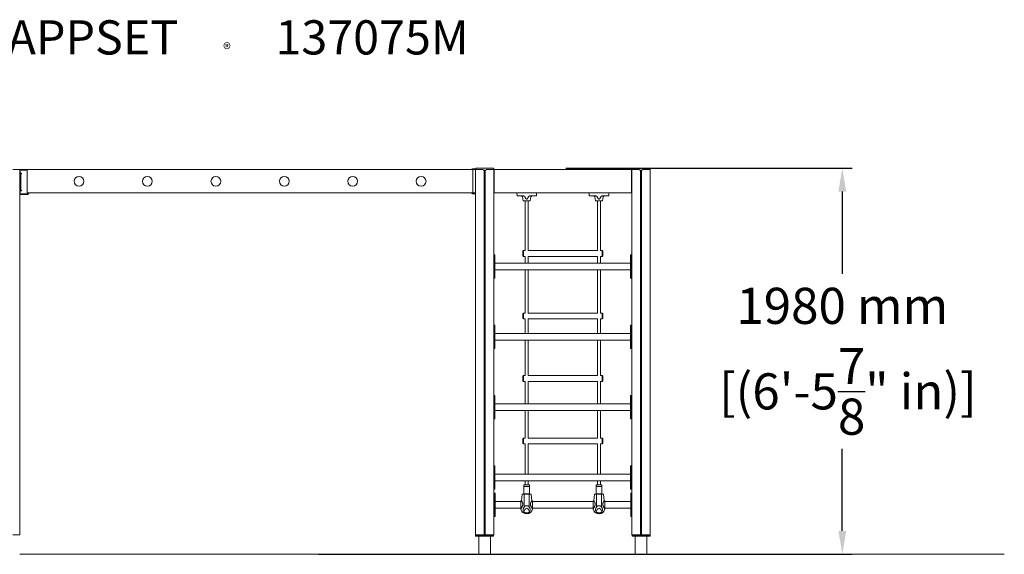
# Model space of a CAD drawing. Extents: x -3461 to 5083, y 0 to 2737.
# Drawn here: x 47 to 5083, y 0 to 2737 of the extents above; entities that cross this region are included whole.
import ezdxf

# ---------------------------------------------------------------- set-up
doc = ezdxf.new("R2010")
doc.units = 0
doc.header["$LTSCALE"] = 5
doc.header["$PDMODE"] = 33
doc.header["$PDSIZE"] = 20
doc.layers.get('0').update_dxf_attribs({"linetype": 'CONTINUOUS'})
doc.layers.get('Defpoints').update_dxf_attribs({"linetype": 'CONTINUOUS'})
for name, color, linetype in [('Lg_area', 4, 'CONTINUOUS'), ('Lg_dim', 7, 'CONTINUOUS'), ('Lg_prod', 40, 'CONTINUOUS'), ('Lg_txt', 4, 'CONTINUOUS')]:
    doc.layers.add(name, color=color, linetype=linetype)
doc.styles.add('LG1', font='arial.ttf', dxfattribs={"height": 185})
doc.styles.add('LG2', font='ariblk.ttf', dxfattribs={"height": 185})
doc.dimstyles.new('LG_DIM', dxfattribs={"dimtxt": 185, "dimasz": 120, "dimexe": 50, "dimexo": 1, "dimgap": 50, "dimtad": 0, "dimtih": 1, "dimtoh": 1, "dimdec": 0, "dimrnd": 10, "dimdsep": 46, "dimtxsty": 'LG1', "dimcen": 2.5, "dimclrt": 4, "dimadec": 4, "dimazin": 0, "dimtfac": 1, "dimtdec": 0, "dimtmove": 0, "dimatfit": 3, "dimfxl": 1, "dimtolj": 1, "dimtzin": 0, "dimarcsym": 0})

# ---------------------------------------------------------------- blocks, each defined once
blk = doc.blocks.new('prodnum')
at = {"layer": 'Lg_txt'}
for s, height, style, p in [('LAPPSET', 175, 'LG2', (0, 0)), ('®', 60, 'LG1', (1232.6, -2.3))]:
    blk.add_text(s, height=height, dxfattribs=dict(at, style=style)).set_placement(p)
at = {"layer": 'Lg_txt', "style": 'LG1'}
blk.add_attdef('PRODNUM', (1500, 0), '', height=175, dxfattribs=at)
blk = doc.blocks.new('*D4')
at = {"layer": 'Defpoints', "color": 0, "transparency": 16777216}
for p in [(2838.5, 1977), (4254.7, 1977), (1574.9, 0)]:
    blk.add_point(p, dxfattribs=at)
at = {"layer": 'Lg_dim', "color": 0, "lineweight": -2, "transparency": 16777216}
for p, q in [((2839.5, 1977), (4304.7, 1977)), ((4254.7, 1857), (4254.7, 1436.8)), ((4254.7, 120), (4254.7, 540.2)), ((1575.9, 0), (4304.7, 0))]:
    blk.add_line(p, q, dxfattribs=at)
at = {"layer": 'Lg_dim', "color": 0, "transparency": 16777216}
for points in [[(4234.7, 1857), (4274.7, 1857), (4254.7, 1977)], [(4234.7, 120), (4274.7, 120), (4254.7, 0)]]:
    blk.add_solid(points, dxfattribs=at)
at = {"layer": 'Lg_dim', "color": 4, "transparency": 16777216, "insert": (4254.7, 988.5), "char_height": 185, "attachment_point": 5, "style": 'LG1'}
blk.add_mtext('\\A1;1980 mm\\P [(6\'-5{\\H1.000000x;\\S7/8;}" in)]', dxfattribs=at)

msp = doc.modelspace()

# ---------------------------------------------------------------- linework, layer by layer
at = {"layer": 'Lg_area', "linetype": 'Continuous', "lineweight": 0, "extrusion": (0, 1, 0)}
for p, q in [((46.5, 0.2), (1646, 0.2)), ((46.5, 0), (1645.9, 0)), ((1645.9, 0), (2381, 0)), ((1646, 0.2), (2381, 0.2)), ((2381, 0.2), (3269, 0.2)), ((2381, 0), (3269, 0)), ((2844, 0), (4658.3, 0)), ((3269, 0.2), (5083.3, 0.2)), ((3269, 0), (5083, 0)), ((2844, -0.1), (4658, -0.1))]:
    msp.add_line(p, q, dxfattribs=at)
at = {"layer": 'Lg_prod', "linetype": 'Continuous', "lineweight": 0, "extrusion": (0, 1, 0)}
for p, q in [((47.5, 1970), (11, 1970)), ((47.5, 100), (47.5, 1970)), ((47.5, 1970), (85, 1970)), ((47.5, 1967), (85, 1967)), ((47.5, 1966.5), (85, 1966.5)), ((85, 1962), (85, 1970)), ((85, 1970), (2365, 1970)), ((2362.5, 1973.5), (2378.5, 1973.5)), ((2362.5, 1970.5), (2378.5, 1970.5)), ((2377.5, 1970), (2365, 1970)), ((2365, 1970), (2365, 1962)), ((2414, 1970), (2377.5, 1970)), ((2377.5, 100), (2377.5, 1970)), ((2378.5, 1970), (2378.5, 1974)), ((2381.5, 1977), (2386.5, 1977)), ((2386.5, 1977), (2463.5, 1977)), ((2414, 1970), (2417.9, 1970)), ((2432.1, 1967), (2417.9, 1967)), ((2422, 100), (2422, 1967)), ((2428, 100), (2428, 1967)), ((2432.1, 1970), (2436, 1970)), ((2472.5, 1970), (2436, 1970)), ((2463.5, 1977), (2468.5, 1977)), ((2471.5, 1974), (2471.5, 1970)), ((2472.5, 100), (2472.5, 1970)), ((2473, 1850), (2473, 1970)), ((2473, 1970), (3177, 1970)), ((3177, 1850), (3177, 1970)), ((3214, 1970), (3177.5, 1970)), ((3177.5, 100), (3177.5, 1970)), ((3178.5, 1970), (3178.5, 1974)), ((3181.5, 1977), (3186.5, 1977)), ((3186.5, 1977), (3263.5, 1977)), ((3214, 1970), (3217.9, 1970)), ((3232.1, 1967), (3217.9, 1967)), ((3222, 100), (3222, 1967)), ((3228, 100), (3228, 1967)), ((3232.1, 1970), (3236, 1970)), ((3272.5, 1970), (3236, 1970)), ((3263.5, 1977), (3268.5, 1977)), ((3271.5, 1974), (3271.5, 1970)), ((3272.5, 100), (3272.5, 1970)), ((48.5, 1951.5), (48.5, 1958.5)), ((55.5, 1951.5), (48.5, 1951.5)), ((48.5, 1948.5), (48.5, 1864.5)), ((48.5, 1948.5), (51.5, 1948.5)), ((51.5, 1948.5), (51.5, 1864.5)), ((54.5, 1948.5), (51.5, 1948.5)), ((54.5, 1948.5), (55.5, 1948.5)), ((55.5, 1948.5), (55.5, 1951.5)), ((85, 1858), (85, 1962)), ((2365, 1962), (2365, 1858)), ((48.5, 1864.5), (51.5, 1864.5)), ((51.5, 1864.5), (54.5, 1864.5)), ((55.5, 1864.5), (54.5, 1864.5)), ((55.5, 1861.5), (55.5, 1864.5)), ((87, 1846.5), (47.5, 1846.5)), ((47.5, 1846), (87.5, 1846)), ((47.5, 1843), (87.5, 1843)), ((48.5, 1854.5), (48.5, 1861.5)), ((48.5, 1861.5), (55.5, 1861.5)), ((85, 1850), (85, 1858)), ((2365, 1850), (85, 1850)), ((87, 1850), (87, 1846.5)), ((90.5, 1850), (90.5, 1849)), ((93.5, 1850), (93.5, 1849)), ((2362.5, 1849.5), (2377.5, 1849.5)), ((2362.5, 1846.5), (2377.5, 1846.5)), ((2365, 1858), (2365, 1850)), ((2365, 1850), (2377.5, 1850)), ((2473, 1850), (3177, 1850)), ((2590.5, 1835), (2590, 1850)), ((2602.5, 1835), (2621, 1835)), ((2621.5, 1810), (2618, 1830)), ((2658.5, 1810), (2662, 1830)), ((2659, 1835), (2677.5, 1835)), ((2690, 1850), (2689.5, 1835)), ((2960.5, 1835), (2960, 1850)), ((2972.5, 1835), (2991, 1835)), ((2991.5, 1810), (2988, 1830)), ((3028.5, 1810), (3032, 1830)), ((3029, 1835), (3047.5, 1835)), ((3060, 1850), (3059.5, 1835)), ((2640, 1810), (2621.5, 1810)), ((2632, 1810), (2632, 1555)), ((2658.5, 1810), (2640, 1810)), ((2648, 1810), (2648, 1555)), ((3010, 1810), (2991.5, 1810)), ((3002, 1810), (3002, 1555)), ((3028.5, 1810), (3010, 1810)), ((3018, 1810), (3018, 1555)), ((2472.5, 1533.2), (2477.5, 1533.2)), ((2477.5, 1533.2), (2477.5, 1528.2)), ((2477.5, 1528.2), (2477.5, 1418.2)), ((2620, 1552), (2623, 1555)), ((2620, 1540), (2620, 1552)), ((2620, 1528), (2620, 1540)), ((2620, 1528), (2623, 1525)), ((2623, 1555), (2623, 1540)), ((2632, 1555), (2623, 1555)), ((2623, 1540), (2623, 1525)), ((2632, 1525), (2623, 1525)), ((2632, 1525), (2632, 1490)), ((3002, 1555), (2648, 1555)), ((3002, 1525), (2648, 1525)), ((2648, 1525), (2648, 1490)), ((3002, 1525), (3002, 1490)), ((3027, 1555), (3018, 1555)), ((3027, 1525), (3018, 1525)), ((3018, 1525), (3018, 1490)), ((3027, 1540), (3027, 1555)), ((3030, 1552), (3027, 1555)), ((3027, 1525), (3027, 1540)), ((3030, 1528), (3027, 1525)), ((3030, 1552), (3030, 1540)), ((3030, 1540), (3030, 1528)), ((3171, 1528.2), (3171, 1533.2)), ((3171, 1533.2), (3176, 1533.2)), ((3171, 1418.2), (3171, 1528.2)), ((3176, 1533.2), (3176, 1528.2)), ((3176, 1418.2), (3176, 1528.2)), ((2477.5, 1490), (3171, 1490)), ((2477.5, 1413.2), (2472.5, 1413.2)), ((2477.5, 1456.3), (3171, 1456.3)), ((2477.5, 1418.2), (2477.5, 1413.2)), ((2632, 1456.3), (2632, 1235)), ((2648, 1456.3), (2648, 1235)), ((3002, 1456.3), (3002, 1235)), ((3018, 1456.3), (3018, 1235)), ((3171, 1413.2), (3171, 1418.2)), ((3176, 1413.2), (3171, 1413.2)), ((3176, 1418.2), (3176, 1413.2)), ((2620, 1232), (2623, 1235)), ((2620, 1220), (2620, 1232)), ((2620, 1208), (2620, 1220)), ((2623, 1235), (2623, 1220)), ((2632, 1235), (2623, 1235)), ((2623, 1220), (2623, 1205)), ((3002, 1235), (2648, 1235)), ((3027, 1235), (3018, 1235)), ((3027, 1220), (3027, 1235)), ((3030, 1232), (3027, 1235)), ((3027, 1205), (3027, 1220)), ((3030, 1232), (3030, 1220)), ((3030, 1220), (3030, 1208)), ((2472.5, 1173.2), (2477.5, 1173.2)), ((2477.5, 1173.2), (2477.5, 1168.2)), ((2477.5, 1168.2), (2477.5, 1058.2)), ((2620, 1208), (2623, 1205)), ((2632, 1205), (2623, 1205)), ((2632, 1205), (2632, 1130)), ((2648, 1205), (2648, 1130)), ((3002, 1205), (2648, 1205)), ((3002, 1205), (3002, 1130)), ((3018, 1205), (3018, 1130)), ((3027, 1205), (3018, 1205)), ((3030, 1208), (3027, 1205)), ((3171, 1168.2), (3171, 1173.2)), ((3171, 1173.2), (3176, 1173.2)), ((3171, 1058.2), (3171, 1168.2)), ((3176, 1173.2), (3176, 1168.2)), ((3176, 1058.2), (3176, 1168.2)), ((2477.5, 1130), (3171, 1130)), ((2477.5, 1096.3), (3171, 1096.3)), ((2477.5, 1058.2), (2477.5, 1053.2)), ((2632, 1096.3), (2632, 915)), ((2648, 1096.3), (2648, 915)), ((3002, 1096.3), (3002, 915)), ((3018, 1096.3), (3018, 915)), ((3171, 1053.2), (3171, 1058.2)), ((3176, 1058.2), (3176, 1053.2)), ((2477.5, 1053.2), (2472.5, 1053.2)), ((3176, 1053.2), (3171, 1053.2)), ((2620, 912), (2623, 915)), ((2620, 900), (2620, 912)), ((2623, 915), (2623, 900)), ((2632, 915), (2623, 915)), ((3002, 915), (2648, 915)), ((3027, 915), (3018, 915)), ((3027, 900), (3027, 915)), ((3030, 912), (3027, 915)), ((3030, 912), (3030, 900)), ((2620, 888), (2620, 900)), ((2620, 888), (2623, 885)), ((2623, 900), (2623, 885)), ((2632, 885), (2623, 885)), ((2632, 885), (2632, 770)), ((2648, 885), (2648, 770)), ((3002, 885), (2648, 885)), ((3002, 885), (3002, 770)), ((3018, 885), (3018, 770)), ((3027, 885), (3018, 885)), ((3027, 885), (3027, 900)), ((3030, 888), (3027, 885)), ((3030, 900), (3030, 888)), ((2472.5, 813.1), (2477.5, 813.1)), ((2477.5, 813.1), (2477.5, 808.1)), ((2477.5, 808.1), (2477.5, 698.1)), ((3171, 808.1), (3171, 813.1)), ((3171, 813.1), (3176, 813.1)), ((3171, 698.1), (3171, 808.1)), ((3176, 813.1), (3176, 808.1)), ((3176, 698.1), (3176, 808.1)), ((2477.5, 770), (3171, 770)), ((2477.5, 736.3), (3171, 736.3)), ((2632, 736.3), (2632, 595)), ((2648, 736.3), (2648, 595)), ((3002, 736.3), (3002, 595)), ((3018, 736.3), (3018, 595)), ((2477.5, 693.1), (2472.5, 693.1)), ((2477.5, 698.1), (2477.5, 693.1)), ((3171, 693.1), (3171, 698.1)), ((3176, 693.1), (3171, 693.1)), ((3176, 698.1), (3176, 693.1)), ((2620, 592), (2623, 595)), ((2620, 580), (2620, 592)), ((2620, 568), (2620, 580)), ((2620, 568), (2623, 565)), ((2623, 595), (2623, 580)), ((2632, 595), (2623, 595)), ((2623, 580), (2623, 565)), ((2632, 565), (2623, 565)), ((2632, 565), (2632, 410)), ((3002, 595), (2648, 595)), ((2648, 565), (2648, 410)), ((3002, 565), (2648, 565)), ((3002, 565), (3002, 410)), ((3027, 595), (3018, 595)), ((3018, 565), (3018, 410)), ((3027, 565), (3018, 565)), ((3027, 580), (3027, 595)), ((3030, 592), (3027, 595)), ((3027, 565), (3027, 580)), ((3030, 568), (3027, 565)), ((3030, 592), (3030, 580)), ((3030, 580), (3030, 568)), ((2472.5, 453.1), (2477.5, 453.1)), ((2477.5, 453.1), (2477.5, 448.1)), ((2477.5, 448.1), (2477.5, 338.1)), ((2477.5, 410), (3171, 410)), ((3171, 448.1), (3171, 453.1)), ((3171, 453.1), (3176, 453.1)), ((3171, 338.1), (3171, 448.1)), ((3176, 453.1), (3176, 448.1)), ((3176, 338.1), (3176, 448.1)), ((2477.5, 376.3), (3171, 376.3)), ((2626.3, 355.2), (2625, 348)), ((2626.4, 356), (2626.3, 355.2)), ((2626.4, 356), (2653.6, 356)), ((2632, 376.3), (2632, 356)), ((2648, 376.3), (2648, 356)), ((2653.6, 356), (2653.7, 355.2)), ((2653.7, 355.2), (2655, 348)), ((2996.4, 356), (2995, 348)), ((2996.3, 355.2), (2995, 348)), ((2996.4, 356), (3023.6, 356)), ((3002, 376.3), (3002, 356)), ((3018, 376.3), (3018, 356)), ((3023.6, 356), (3025, 348)), ((3023.7, 355.2), (3025, 348)), ((2477.5, 333.1), (2472.5, 333.1)), ((2474, 308), (2474, 313)), ((2474, 313), (2479, 313)), ((2474, 308), (2474, 198)), ((2477.5, 338.1), (2477.5, 333.1)), ((2479, 313), (2479, 308)), ((2479, 308), (2479, 198)), ((2617.5, 308), (2613.4, 274.1)), ((2617.5, 308), (2613.4, 274.1)), ((2617.5, 308), (2622.9, 308)), ((2622.9, 308), (2617.5, 308)), ((2617.5, 308), (2617.5, 308)), ((2625, 310), (2623.3, 308)), ((2625, 348), (2655, 348)), ((2625, 310), (2625, 348)), ((2625, 310), (2655, 310)), ((2628, 308), (2626.6, 308)), ((2628, 308), (2628, 244)), ((2652, 308), (2652, 244)), ((2653.3, 308), (2652, 308)), ((2655, 310), (2655, 348)), ((2655, 310), (2656.7, 308)), ((2657.1, 308), (2662.5, 308)), ((2662.5, 308), (2657.1, 308)), ((2662.5, 308), (2666.5, 274.1)), ((2662.5, 308), (2666.5, 274.1)), ((2662.5, 308), (2662.5, 308)), ((2987.5, 308), (2983.4, 274.1)), ((2987.5, 308), (2983.4, 274.1)), ((2987.5, 308), (2992.9, 308)), ((2992.9, 308), (2987.5, 308)), ((2987.5, 308), (2987.5, 308)), ((2995, 310), (2993.3, 308)), ((2995, 310), (2993.3, 308)), ((2995, 348), (3025, 348)), ((2995, 310), (2995, 348)), ((2995, 348), (3025, 348)), ((2995, 310), (2995, 348)), ((2995, 310), (3025, 310)), ((2995, 310), (3025, 310)), ((2998, 308), (2996.6, 308)), ((2998, 308), (2998, 244)), ((3022, 308), (3022, 244)), ((3023.3, 308), (3022, 308)), ((3025, 310), (3025, 348)), ((3025, 310), (3025, 348)), ((3025, 310), (3026.7, 308)), ((3025, 310), (3026.7, 308)), ((3027.1, 308), (3032.5, 308)), ((3032.5, 308), (3027.1, 308)), ((3032.5, 308), (3036.5, 274.1)), ((3032.5, 308), (3036.5, 274.1)), ((3032.5, 308), (3032.5, 308)), ((3171, 333.1), (3171, 338.1)), ((3176, 333.1), (3171, 333.1)), ((3172.5, 308), (3172.5, 313)), ((3172.5, 313), (3177.5, 313)), ((3172.5, 198), (3172.5, 308)), ((3176, 338.1), (3176, 333.1)), ((2479, 270), (2609.5, 270)), ((2609.5, 274.1), (2609.5, 274.1)), ((2609.5, 274.1), (2613.4, 274.1)), ((2609.5, 231.9), (2609.5, 274.1)), ((2613.4, 274.1), (2609.5, 274.1)), ((2609.5, 274.1), (2613.4, 274.1)), ((2620, 252.4), (2620, 260.3)), ((2660, 252.4), (2660, 260.3)), ((2666.5, 274.1), (2670.5, 274.1)), ((2670.5, 274.1), (2666.5, 274.1)), ((2666.5, 274.1), (2670.5, 274.1)), ((2670.5, 274.1), (2670.5, 274.1)), ((2670.5, 231.9), (2670.5, 274.1)), ((2670.5, 270), (2979.5, 270)), ((2979.5, 274.1), (2979.5, 274.1)), ((2979.5, 274.1), (2983.4, 274.1)), ((2979.5, 231.9), (2979.5, 274.1)), ((2983.4, 274.1), (2979.5, 274.1)), ((2979.5, 274.1), (2983.4, 274.1)), ((2990, 252.4), (2990, 260.3)), ((3030, 252.4), (3030, 260.3)), ((3036.5, 274.1), (3040.5, 274.1)), ((3040.5, 274.1), (3036.5, 274.1)), ((3036.5, 274.1), (3040.5, 274.1)), ((3040.5, 274.1), (3040.5, 274.1)), ((3040.5, 231.9), (3040.5, 274.1)), ((3040.5, 270), (3172.5, 270)), ((3172.5, 236), (3172.5, 270)), ((2479, 236), (2609.5, 236)), ((2610.2, 231.9), (2609.5, 231.9)), ((2612.2, 236), (2612.2, 236)), ((2623.6, 236), (2623.6, 236)), ((2624.8, 216.7), (2629.8, 228.7)), ((2650.1, 228.7), (2655.1, 216.7)), ((2656.3, 236), (2656.3, 236)), ((2670.5, 231.9), (2669.7, 231.9)), ((2670.5, 236), (2979.5, 236)), ((2980.2, 231.9), (2979.5, 231.9)), ((2982.2, 236), (2982.2, 236)), ((2993.6, 236), (2993.6, 236)), ((2994.8, 216.7), (2999.8, 228.7)), ((3020.1, 228.7), (3025.1, 216.7)), ((3026.3, 236), (3026.3, 236)), ((3040.5, 231.9), (3039.7, 231.9)), ((3040.5, 236), (3172.5, 236)), ((2474, 193), (2474, 198)), ((2479, 193), (2474, 193)), ((2479, 198), (2479, 193)), ((3172.5, 193), (3172.5, 198)), ((3177.5, 193), (3172.5, 193)), ((47.5, 100), (11, 100)), ((2414, 100), (2377.5, 100)), ((2379, 93), (2379, 98)), ((2471, 98), (2379, 98)), ((2379, 93), (2471, 93)), ((2455, 92.9), (2395, 92.9)), ((2395, 0), (2395, 92.9)), ((2422, 100), (2414, 100)), ((2428, 100), (2422, 100)), ((2436, 100), (2428, 100)), ((2472.5, 100), (2436, 100)), ((2455, 0), (2455, 92.9)), ((2471, 93), (2471, 98)), ((3214, 100), (3177.5, 100)), ((3179, 93), (3179, 98)), ((3271, 98), (3179, 98)), ((3179, 93), (3271, 93)), ((3255, 92.9), (3195, 92.9)), ((3195, 0), (3195, 92.9)), ((3222, 100), (3214, 100)), ((3228, 100), (3222, 100)), ((3236, 100), (3228, 100)), ((3272.5, 100), (3236, 100)), ((3255, 0), (3255, 92.9)), ((3271, 93), (3271, 98))]:
    msp.add_line(p, q, dxfattribs=at)
at = {"layer": 'Lg_prod', "linetype": 'Continuous', "lineweight": 0}
for centre, radius, start, end in [((2362.5, 1967.5), 6, 90, 155.3757), ((2362.5, 1967.5), 3, 90, 123.5573), ((2381.5, 1974), 3, 90, 180), ((2468.5, 1974), 3, 0, 90), ((3181.5, 1974), 3, 90, 180), ((3268.5, 1974), 3, 0, 90), ((40.5, 1958.5), 8, 0, 28.955), ((350, 1910), 25, 0, 180), ((700, 1910), 25, 0, 180), ((1050, 1910), 25, 0, 180), ((1400, 1910), 25, 0, 180), ((1750, 1910), 25, 0, 180), ((2100, 1910), 25, 0, 180), ((350, 1910), 25, 180, 0), ((700, 1910), 25, 180, 0), ((1050, 1910), 25, 180, 0), ((1400, 1910), 25, 180, 0), ((1750, 1910), 25, 180, 0), ((2100, 1910), 25, 180, 0), ((40.5, 1854.5), 8, 331.045, 0), ((87.5, 1849), 6, 270, 0), ((87.5, 1849), 3, 270, 0), ((2362.5, 1852.5), 6, 204.6243, 270), ((2362.5, 1852.5), 3, 236.4427, 270), ((2612.1, 1829), 6, 10, 90), ((2667.9, 1829), 6, 90, 170), ((2982.1, 1829), 6, 10, 90), ((3037.9, 1829), 6, 90, 170), ((2627.2, 355), 1, 162.3155, 170), ((2652.8, 355), 1, 10, 17.6845), ((2640, 238.5), 30.5, 192.4973, 347.5027), ((3010, 238.5), 30.5, 192.4973, 347.5027)]:
    msp.add_arc(centre, radius, start, end, dxfattribs=at)
for centre, major_axis, ratio, start_param, end_param in [((2640, 308), (-22.5, 0), 0.000907, 5.543455, 6.283185), ((2640, 308), (22.5, 0), 0.000907, 3.141593, 4.078809), ((2640, 308), (-17.1, 0), 0.000907, 6.047719, 6.283185), ((2640, 308), (17.1, 0), 0.000907, 3.141593, 6.283185), ((2640, 308), (22.5, 0), 0.000907, 5.345969, 6.283185), ((2640, 308), (-17.1, 0), 0.000907, 3.141593, 3.352093), ((2640, 308), (-22.5, 0), 0.000907, 3.141593, 3.875093), ((3010, 308), (-22.5, 0), 0.000907, 5.543455, 6.283185), ((3010, 308), (22.5, 0), 0.000907, 3.141593, 4.078809), ((3010, 308), (-17.1, 0), 0.000907, 6.047719, 6.283185), ((3010, 308), (17.1, 0), 0.000907, 3.141593, 6.283185), ((3010, 308), (22.5, 0), 0.000907, 5.345969, 6.283185), ((3010, 308), (-17.1, 0), 0.000907, 3.141593, 3.352093), ((3010, 308), (-22.5, 0), 0.000907, 3.141593, 3.875093), ((2643.7, 236.9), (11.5, 27.7), 0.642521, 2.015741, 2.614851), ((2640, 238.5), (-26.6, 0), 1, 0.963408, 2.178184), ((2618, 240.5), (1.4, 15.6), 0.535715, 4.788882, 4.86228), ((2640, 224.5), (-11, 0), 1, 3.534292, 5.890486), ((2661.9, 240.5), (-1.4, 15.6), 0.535715, 1.420906, 1.494303), ((2636.2, 236.9), (-11.5, 27.7), 0.642521, 3.668334, 4.267445), ((3013.7, 236.9), (11.5, 27.7), 0.642521, 2.015741, 2.614851), ((3010, 238.5), (-26.6, 0), 1, 0.963408, 2.178184), ((2988, 240.5), (1.4, 15.6), 0.535715, 4.788882, 4.86228), ((3010, 224.5), (-11, 0), 1, 3.534292, 5.890486), ((3031.9, 240.5), (-1.4, 15.6), 0.535715, 1.420906, 1.494303), ((3006.2, 236.9), (-11.5, 27.7), 0.642521, 3.668334, 4.267445)]:
    msp.add_ellipse(centre, major_axis=major_axis, ratio=ratio, start_param=start_param, end_param=end_param, dxfattribs=at)
for points in [[(2473, 1946.1), (2472.8, 1946.1), (2472.7, 1946.2), (2472.5, 1946.2)], [(3177, 1946.1), (3177.2, 1946.1), (3177.3, 1946.2), (3177.5, 1946.2)], [(2473, 1873.9), (2472.8, 1873.9), (2472.7, 1873.8), (2472.5, 1873.8)], [(3177, 1873.9), (3177.2, 1873.9), (3177.3, 1873.8), (3177.5, 1873.8)], [(2628, 244), (2627.4, 243), (2626.9, 242), (2626.4, 240.9)], [(2653.5, 240.9), (2653, 242), (2652.5, 243), (2652, 244)], [(2998, 244), (2997.4, 243), (2996.9, 242), (2996.4, 240.9)], [(3023.5, 240.9), (3023, 242), (3022.5, 243), (3022, 244)]]:
    msp.add_open_spline(points, degree=3, dxfattribs=at)
for points, weights in [([(2602.5, 1835), (2595.5, 1835), (2590.5, 1835), (2590.5, 1835)], [1, 0.805024846194, 0.805024846194, 1]), ([(2689.5, 1835), (2689.5, 1835), (2684.5, 1835), (2677.5, 1835)], [1, 0.805024846194, 0.805024846194, 1]), ([(2972.5, 1835), (2965.5, 1835), (2960.5, 1835), (2960.5, 1835)], [1, 0.805024846194, 0.805024846194, 1]), ([(3059.5, 1835), (3059.5, 1835), (3054.5, 1835), (3047.5, 1835)], [1, 0.805024846194, 0.805024846194, 1]), ([(2652, 308), (2644.2, 308), (2635.7, 308), (2628, 308)], [1, 0.951349873925, 0.951349873925, 1]), ([(3022, 308), (3014.2, 308), (3005.7, 308), (2998, 308)], [1, 0.951349873925, 0.951349873925, 1])]:
    msp.add_rational_spline(points, weights, degree=3, dxfattribs=at)
for points, knots in [([(2621, 1835), (2622, 1835), (2623, 1834.9), (2624.5, 1834.6), (2625, 1834.4), (2625.9, 1834.1), (2626.4, 1834), (2627.3, 1833.6), (2627.8, 1833.4), (2628.6, 1832.9), (2629.1, 1832.6), (2629.9, 1832), (2630.3, 1831.7), (2630.8, 1831.1), (2630.9, 1830.9), (2631.2, 1830.5), (2631.4, 1830.3), (2631.4, 1830)], [0, 0, 0, 0, 0.00300119, 0.00300119, 0.00450179, 0.00450179, 0.00600239, 0.00600239, 0.00750298, 0.00750298, 0.00900358, 0.00900358, 0.01050418, 0.01050418, 0.01125447, 0.01125447, 0.01200477, 0.01200477, 0.01200477, 0.01200477]), ([(2631.4, 1830), (2631.9, 1828.8), (2632.4, 1827.6), (2633.4, 1825.2), (2633.9, 1824.1), (2634.9, 1822.4), (2635.2, 1821.8), (2635.7, 1821), (2635.9, 1820.7), (2636.3, 1820.2), (2636.5, 1820), (2636.9, 1819.5), (2637.1, 1819.2), (2637.6, 1818.8), (2637.9, 1818.6), (2638.4, 1818.2), (2638.7, 1818.1), (2639.2, 1817.9), (2639.4, 1817.9), (2639.7, 1817.8), (2639.8, 1817.8), (2640, 1817.8)], [0.0059664, 0.0059664, 0.0059664, 0.0059664, 0.00985198, 0.00985198, 0.01373755, 0.01373755, 0.01568034, 0.01568034, 0.01665173, 0.01665173, 0.01762312, 0.01762312, 0.01859452, 0.01859452, 0.01956591, 0.01956591, 0.0205373, 0.0205373, 0.021023, 0.021023, 0.0215087, 0.0215087, 0.0215087, 0.0215087]), ([(2640, 1817.8), (2640.2, 1817.8), (2640.3, 1817.8), (2640.7, 1817.9), (2640.8, 1817.9), (2641.1, 1818), (2641.3, 1818.1), (2641.6, 1818.2), (2641.7, 1818.3), (2642.1, 1818.6), (2642.4, 1818.8), (2642.9, 1819.2), (2643.1, 1819.5), (2643.7, 1820.2), (2644.1, 1820.7), (2644.8, 1821.8), (2645.1, 1822.4), (2646.1, 1824.1), (2646.6, 1825.3), (2647.6, 1827.6), (2648.1, 1828.8), (2648.6, 1830)], [0.0215087, 0.0215087, 0.0215087, 0.0215087, 0.02199305, 0.02199305, 0.0224774, 0.0224774, 0.02296175, 0.02296175, 0.0234461, 0.0234461, 0.0244148, 0.0244148, 0.0253835, 0.0253835, 0.0273209, 0.0273209, 0.0292583, 0.0292583, 0.0331331, 0.0331331, 0.03700791, 0.03700791, 0.03700791, 0.03700791]), ([(2648.6, 1830), (2648.6, 1830.3), (2648.8, 1830.5), (2649, 1830.9), (2649.2, 1831.1), (2649.7, 1831.7), (2650.1, 1832), (2650.9, 1832.6), (2651.4, 1832.9), (2652.2, 1833.4), (2652.7, 1833.6), (2653.6, 1834), (2654.1, 1834.1), (2655, 1834.4), (2655.5, 1834.6), (2657, 1834.9), (2658, 1835), (2659, 1835)], [0, 0, 0, 0, 0.00075467, 0.00075467, 0.00150935, 0.00150935, 0.0030187, 0.0030187, 0.00452805, 0.00452805, 0.00603739, 0.00603739, 0.00754674, 0.00754674, 0.00905609, 0.00905609, 0.01207479, 0.01207479, 0.01207479, 0.01207479]), ([(2991, 1835), (2992, 1835), (2993, 1834.9), (2994.5, 1834.6), (2995, 1834.4), (2995.9, 1834.1), (2996.4, 1834), (2997.3, 1833.6), (2997.8, 1833.4), (2998.6, 1832.9), (2999.1, 1832.6), (2999.9, 1832), (3000.3, 1831.7), (3000.8, 1831.1), (3000.9, 1830.9), (3001.2, 1830.5), (3001.4, 1830.3), (3001.4, 1830)], [0, 0, 0, 0, 0.00300119, 0.00300119, 0.00450179, 0.00450179, 0.00600239, 0.00600239, 0.00750298, 0.00750298, 0.00900358, 0.00900358, 0.01050418, 0.01050418, 0.01125447, 0.01125447, 0.01200477, 0.01200477, 0.01200477, 0.01200477]), ([(3001.4, 1830), (3001.9, 1828.8), (3002.4, 1827.6), (3003.4, 1825.2), (3003.9, 1824.1), (3004.9, 1822.4), (3005.2, 1821.8), (3005.7, 1821), (3005.9, 1820.7), (3006.3, 1820.2), (3006.5, 1820), (3006.9, 1819.5), (3007.1, 1819.2), (3007.6, 1818.8), (3007.9, 1818.6), (3008.4, 1818.2), (3008.7, 1818.1), (3009.2, 1817.9), (3009.4, 1817.9), (3009.7, 1817.8), (3009.8, 1817.8), (3010, 1817.8)], [0.0059664, 0.0059664, 0.0059664, 0.0059664, 0.00985198, 0.00985198, 0.01373755, 0.01373755, 0.01568034, 0.01568034, 0.01665173, 0.01665173, 0.01762312, 0.01762312, 0.01859452, 0.01859452, 0.01956591, 0.01956591, 0.0205373, 0.0205373, 0.021023, 0.021023, 0.0215087, 0.0215087, 0.0215087, 0.0215087]), ([(3010, 1817.8), (3010.2, 1817.8), (3010.3, 1817.8), (3010.7, 1817.9), (3010.8, 1817.9), (3011.1, 1818), (3011.3, 1818.1), (3011.6, 1818.2), (3011.7, 1818.3), (3012.1, 1818.6), (3012.4, 1818.8), (3012.9, 1819.2), (3013.1, 1819.5), (3013.7, 1820.2), (3014.1, 1820.7), (3014.8, 1821.8), (3015.1, 1822.4), (3016.1, 1824.1), (3016.6, 1825.3), (3017.6, 1827.6), (3018.1, 1828.8), (3018.6, 1830)], [0.0215087, 0.0215087, 0.0215087, 0.0215087, 0.02199305, 0.02199305, 0.0224774, 0.0224774, 0.02296175, 0.02296175, 0.0234461, 0.0234461, 0.0244148, 0.0244148, 0.0253835, 0.0253835, 0.0273209, 0.0273209, 0.0292583, 0.0292583, 0.0331331, 0.0331331, 0.03700791, 0.03700791, 0.03700791, 0.03700791]), ([(3018.6, 1830), (3018.6, 1830.3), (3018.8, 1830.5), (3019, 1830.9), (3019.2, 1831.1), (3019.7, 1831.7), (3020.1, 1832), (3020.9, 1832.6), (3021.4, 1832.9), (3022.2, 1833.4), (3022.7, 1833.6), (3023.6, 1834), (3024.1, 1834.1), (3025, 1834.4), (3025.5, 1834.6), (3027, 1834.9), (3028, 1835), (3029, 1835)], [0, 0, 0, 0, 0.00075467, 0.00075467, 0.00150935, 0.00150935, 0.0030187, 0.0030187, 0.00452805, 0.00452805, 0.00603739, 0.00603739, 0.00754674, 0.00754674, 0.00905609, 0.00905609, 0.01207479, 0.01207479, 0.01207479, 0.01207479]), ([(2626.6, 308), (2626.7, 302.5), (2626.7, 297), (2626.7, 286), (2626.7, 280.5), (2626.6, 264.1), (2626.5, 253.1), (2626.5, 242.1)], [0.0000002, 0.0000002, 0.0000002, 0.0000002, 0.01663279, 0.01663279, 0.03326539, 0.03326539, 0.06653057, 0.06653057, 0.06653057, 0.06653057]), ([(2653.5, 242.1), (2653.4, 253.1), (2653.3, 264.1), (2653.2, 280.5), (2653.2, 286), (2653.2, 297), (2653.2, 302.5), (2653.3, 308)], [0.00123079, 0.00123079, 0.00123079, 0.00123079, 0.0344962, 0.0344962, 0.05112891, 0.05112891, 0.06776162, 0.06776162, 0.06776162, 0.06776162]), ([(2996.6, 308), (2996.7, 302.5), (2996.7, 297), (2996.7, 286), (2996.7, 280.5), (2996.6, 264.1), (2996.5, 253.1), (2996.5, 242.1)], [0.0000002, 0.0000002, 0.0000002, 0.0000002, 0.01663279, 0.01663279, 0.03326539, 0.03326539, 0.06653057, 0.06653057, 0.06653057, 0.06653057]), ([(3023.5, 242.1), (3023.4, 253.1), (3023.3, 264.1), (3023.2, 280.5), (3023.2, 286), (3023.2, 297), (3023.2, 302.5), (3023.3, 308)], [0.00123079, 0.00123079, 0.00123079, 0.00123079, 0.0344962, 0.0344962, 0.05112891, 0.05112891, 0.06776162, 0.06776162, 0.06776162, 0.06776162]), ([(2613.4, 274.1), (2613.4, 274.1), (2613.5, 274), (2613.7, 273.8), (2613.8, 273.6), (2613.9, 273.4), (2614, 273.2), (2614.4, 272.7), (2614.6, 272.3), (2615.1, 271.6), (2615.2, 271.3), (2615.6, 270.8), (2615.7, 270.5), (2616.3, 269.6), (2616.6, 268.9), (2617.2, 267.8), (2617.4, 267.5), (2617.8, 266.7), (2618, 266.3), (2618.5, 265), (2618.9, 264.2), (2619.5, 262.3), (2619.7, 261.3), (2620, 260.3)], [0.0000002, 0.0000002, 0.0000002, 0.0000002, 0.0033044, 0.0033044, 0.0049565, 0.0049565, 0.00660859, 0.00660859, 0.00991279, 0.00991279, 0.01156489, 0.01156489, 0.01321699, 0.01321699, 0.01652119, 0.01652119, 0.01817329, 0.01817329, 0.01982539, 0.01982539, 0.02312959, 0.02312959, 0.02643379, 0.02643379, 0.02643379, 0.02643379]), ([(2620, 252.4), (2619.8, 251.4), (2619.5, 250.5), (2618.9, 248.7), (2618.5, 247.8), (2618, 246.5), (2617.8, 246.1), (2617.4, 245.2), (2617.2, 244.8), (2616.5, 243.6), (2616.1, 242.8), (2615.6, 242.1)], [0.000001, 0.000001, 0.000001, 0.000001, 0.002922, 0.002922, 0.00584301, 0.00584301, 0.00730351, 0.00730351, 0.00876401, 0.00876401, 0.01168502, 0.01168502, 0.01168502, 0.01168502]), ([(2660, 260.3), (2660.2, 261.3), (2660.4, 262.3), (2661.1, 264.2), (2661.4, 265), (2662, 266.3), (2662.1, 266.7), (2662.5, 267.5), (2662.7, 267.8), (2663.3, 268.9), (2663.6, 269.6), (2664.2, 270.5), (2664.3, 270.8), (2664.7, 271.3), (2664.8, 271.6), (2665.3, 272.3), (2665.6, 272.7), (2665.9, 273.2), (2666, 273.4), (2666.2, 273.6), (2666.2, 273.7), (2666.4, 274), (2666.5, 274.1), (2666.5, 274.1)], [0.00000106, 0.00000106, 0.00000106, 0.00000106, 0.00330282, 0.00330282, 0.00660459, 0.00660459, 0.00825547, 0.00825547, 0.00990635, 0.00990635, 0.01320811, 0.01320811, 0.01485899, 0.01485899, 0.01650987, 0.01650987, 0.01981163, 0.01981163, 0.02146251, 0.02146251, 0.02311339, 0.02311339, 0.02641515, 0.02641515, 0.02641515, 0.02641515]), ([(2664.3, 242.1), (2663.8, 242.8), (2663.4, 243.6), (2662.5, 245.2), (2662.1, 246), (2661.6, 247.3), (2661.4, 247.8), (2661, 248.7), (2660.9, 249.1), (2660.4, 250.5), (2660.1, 251.4), (2660, 252.4)], [0.00151074, 0.00151074, 0.00151074, 0.00151074, 0.00443807, 0.00443807, 0.00736541, 0.00736541, 0.00882908, 0.00882908, 0.01029275, 0.01029275, 0.01322008, 0.01322008, 0.01322008, 0.01322008]), ([(2983.4, 274.1), (2983.4, 274.1), (2983.5, 274), (2983.7, 273.8), (2983.8, 273.6), (2983.9, 273.4), (2984, 273.2), (2984.4, 272.7), (2984.6, 272.3), (2985.1, 271.6), (2985.2, 271.3), (2985.6, 270.8), (2985.7, 270.5), (2986.3, 269.6), (2986.6, 268.9), (2987.2, 267.8), (2987.4, 267.5), (2987.8, 266.7), (2988, 266.3), (2988.5, 265), (2988.9, 264.2), (2989.5, 262.3), (2989.7, 261.3), (2990, 260.3)], [0.0000002, 0.0000002, 0.0000002, 0.0000002, 0.0033044, 0.0033044, 0.0049565, 0.0049565, 0.00660859, 0.00660859, 0.00991279, 0.00991279, 0.01156489, 0.01156489, 0.01321699, 0.01321699, 0.01652119, 0.01652119, 0.01817329, 0.01817329, 0.01982539, 0.01982539, 0.02312959, 0.02312959, 0.02643379, 0.02643379, 0.02643379, 0.02643379]), ([(2990, 252.4), (2989.8, 251.4), (2989.5, 250.5), (2988.9, 248.7), (2988.5, 247.8), (2988, 246.5), (2987.8, 246.1), (2987.4, 245.2), (2987.2, 244.8), (2986.5, 243.6), (2986.1, 242.8), (2985.6, 242.1)], [0.000001, 0.000001, 0.000001, 0.000001, 0.002922, 0.002922, 0.00584301, 0.00584301, 0.00730351, 0.00730351, 0.00876401, 0.00876401, 0.01168502, 0.01168502, 0.01168502, 0.01168502]), ([(3030, 260.3), (3030.2, 261.3), (3030.4, 262.3), (3031.1, 264.2), (3031.4, 265), (3032, 266.3), (3032.1, 266.7), (3032.5, 267.5), (3032.7, 267.8), (3033.3, 268.9), (3033.6, 269.6), (3034.2, 270.5), (3034.3, 270.8), (3034.7, 271.3), (3034.8, 271.6), (3035.3, 272.3), (3035.6, 272.7), (3035.9, 273.2), (3036, 273.4), (3036.2, 273.6), (3036.2, 273.7), (3036.4, 274), (3036.5, 274.1), (3036.5, 274.1)], [0.00000106, 0.00000106, 0.00000106, 0.00000106, 0.00330282, 0.00330282, 0.00660459, 0.00660459, 0.00825547, 0.00825547, 0.00990635, 0.00990635, 0.01320811, 0.01320811, 0.01485899, 0.01485899, 0.01650987, 0.01650987, 0.01981163, 0.01981163, 0.02146251, 0.02146251, 0.02311339, 0.02311339, 0.02641515, 0.02641515, 0.02641515, 0.02641515]), ([(3034.3, 242.1), (3033.8, 242.8), (3033.4, 243.6), (3032.5, 245.2), (3032.1, 246), (3031.6, 247.3), (3031.4, 247.8), (3031, 248.7), (3030.9, 249.1), (3030.4, 250.5), (3030.1, 251.4), (3030, 252.4)], [0.00151074, 0.00151074, 0.00151074, 0.00151074, 0.00443807, 0.00443807, 0.00736541, 0.00736541, 0.00882908, 0.00882908, 0.01029275, 0.01029275, 0.01322008, 0.01322008, 0.01322008, 0.01322008]), ([(2615.6, 242.1), (2614.8, 240.6), (2614, 239.3), (2613.2, 237.7), (2613, 237.4), (2612.7, 236.8), (2612.5, 236.6), (2612.1, 235.7), (2611.9, 235.2), (2611.5, 234.6), (2611.4, 234.3), (2611.2, 233.9), (2611.1, 233.7), (2610.8, 233.2), (2610.7, 232.9), (2610.4, 232.4), (2610.3, 232.2), (2610.2, 232), (2610.2, 231.9), (2610.2, 231.9)], [0.0013378, 0.0013378, 0.0013378, 0.0013378, 0.00695002, 0.00695002, 0.00835308, 0.00835308, 0.00975614, 0.00975614, 0.01256225, 0.01256225, 0.01396531, 0.01396531, 0.01536836, 0.01536836, 0.01817447, 0.01817447, 0.02098059, 0.02098059, 0.02376786, 0.02376786, 0.02376786, 0.02376786]), ([(2626.4, 240.9), (2625.9, 240.2), (2625.4, 239.6), (2624.8, 238.5), (2624.6, 238.1), (2624.2, 237.3), (2624, 236.9), (2623.5, 235.8), (2623.3, 235), (2623, 233.7), (2622.9, 233.3), (2622.8, 232.5), (2622.7, 232.1), (2622.7, 231.7)], [0.00308281, 0.00308281, 0.00308281, 0.00308281, 0.00570068, 0.00570068, 0.00700962, 0.00700962, 0.00831855, 0.00831855, 0.01093643, 0.01093643, 0.01224536, 0.01224536, 0.0135543, 0.0135543, 0.0135543, 0.0135543]), ([(2652, 244), (2651.1, 244.8), (2650.3, 245.4), (2648.4, 246.6), (2647.5, 247.1), (2646, 247.7), (2645.4, 247.9), (2644.4, 248.2), (2643.8, 248.4), (2642.8, 248.6), (2642.2, 248.7), (2641.1, 248.8), (2640.5, 248.8), (2638.9, 248.8), (2637.8, 248.7), (2636.1, 248.4), (2635.6, 248.3), (2634.5, 247.9), (2634, 247.7), (2632.5, 247.1), (2631.5, 246.6), (2629.6, 245.4), (2628.8, 244.8), (2628, 244)], [0.00000027, 0.00000027, 0.00000027, 0.00000027, 0.00330795, 0.00330795, 0.00661563, 0.00661563, 0.00826947, 0.00826947, 0.0099233, 0.0099233, 0.01157714, 0.01157714, 0.01323098, 0.01323098, 0.01653866, 0.01653866, 0.0181925, 0.0181925, 0.01984634, 0.01984634, 0.02315402, 0.02315402, 0.0264617, 0.0264617, 0.0264617, 0.0264617]), ([(2657.2, 231.7), (2657.2, 232.1), (2657.1, 232.5), (2657, 233.3), (2656.9, 233.7), (2656.6, 235), (2656.4, 235.8), (2655.7, 237.3), (2655.4, 238.1), (2654.7, 239.2), (2654.5, 239.5), (2654, 240.2), (2653.8, 240.6), (2653.5, 240.9)], [0.00312915, 0.00312915, 0.00312915, 0.00312915, 0.00444647, 0.00444647, 0.00576379, 0.00576379, 0.00839842, 0.00839842, 0.01103305, 0.01103305, 0.01235037, 0.01235037, 0.01366768, 0.01366768, 0.01366768, 0.01366768]), ([(2669.7, 231.9), (2669.7, 231.9), (2669.6, 232.1), (2669.3, 232.8), (2669.2, 232.9), (2669.1, 233.2), (2669, 233.4), (2668.7, 233.9), (2668.5, 234.3), (2668.2, 235), (2668.1, 235.2), (2667.8, 235.7), (2667.7, 236), (2667.2, 236.8), (2666.9, 237.4), (2666.2, 238.6), (2665.9, 239.3), (2665.1, 240.6), (2664.7, 241.3), (2664.3, 242.1)], [0.00001906, 0.00001906, 0.00001906, 0.00001906, 0.00560504, 0.00560504, 0.00700625, 0.00700625, 0.00840746, 0.00840746, 0.01120988, 0.01120988, 0.01261109, 0.01261109, 0.0140123, 0.0140123, 0.01681472, 0.01681472, 0.01961714, 0.01961714, 0.02241956, 0.02241956, 0.02241956, 0.02241956]), ([(2985.6, 242.1), (2984.8, 240.6), (2984, 239.3), (2983.2, 237.7), (2983, 237.4), (2982.7, 236.8), (2982.5, 236.6), (2982.1, 235.7), (2981.9, 235.2), (2981.5, 234.6), (2981.4, 234.3), (2981.2, 233.9), (2981.1, 233.7), (2980.8, 233.2), (2980.7, 232.9), (2980.4, 232.4), (2980.3, 232.2), (2980.2, 232), (2980.2, 231.9), (2980.2, 231.9)], [0.0013378, 0.0013378, 0.0013378, 0.0013378, 0.00695002, 0.00695002, 0.00835308, 0.00835308, 0.00975614, 0.00975614, 0.01256225, 0.01256225, 0.01396531, 0.01396531, 0.01536836, 0.01536836, 0.01817447, 0.01817447, 0.02098059, 0.02098059, 0.02376786, 0.02376786, 0.02376786, 0.02376786]), ([(2996.4, 240.9), (2995.9, 240.2), (2995.4, 239.6), (2994.8, 238.5), (2994.6, 238.1), (2994.2, 237.3), (2994, 236.9), (2993.5, 235.8), (2993.3, 235), (2993, 233.7), (2992.9, 233.3), (2992.8, 232.5), (2992.7, 232.1), (2992.7, 231.7)], [0.00308281, 0.00308281, 0.00308281, 0.00308281, 0.00570068, 0.00570068, 0.00700962, 0.00700962, 0.00831855, 0.00831855, 0.01093643, 0.01093643, 0.01224536, 0.01224536, 0.0135543, 0.0135543, 0.0135543, 0.0135543]), ([(3022, 244), (3021.1, 244.8), (3020.3, 245.4), (3018.4, 246.6), (3017.5, 247.1), (3016, 247.7), (3015.4, 247.9), (3014.4, 248.2), (3013.8, 248.4), (3012.8, 248.6), (3012.2, 248.7), (3011.1, 248.8), (3010.5, 248.8), (3008.9, 248.8), (3007.8, 248.7), (3006.1, 248.4), (3005.6, 248.3), (3004.5, 247.9), (3004, 247.7), (3002.5, 247.1), (3001.5, 246.6), (2999.6, 245.4), (2998.8, 244.8), (2998, 244)], [0.00000027, 0.00000027, 0.00000027, 0.00000027, 0.00330795, 0.00330795, 0.00661563, 0.00661563, 0.00826947, 0.00826947, 0.0099233, 0.0099233, 0.01157714, 0.01157714, 0.01323098, 0.01323098, 0.01653866, 0.01653866, 0.0181925, 0.0181925, 0.01984634, 0.01984634, 0.02315402, 0.02315402, 0.0264617, 0.0264617, 0.0264617, 0.0264617]), ([(3027.2, 231.7), (3027.2, 232.1), (3027.1, 232.5), (3027, 233.3), (3026.9, 233.7), (3026.6, 235), (3026.4, 235.8), (3025.7, 237.3), (3025.4, 238.1), (3024.7, 239.2), (3024.5, 239.5), (3024, 240.2), (3023.8, 240.6), (3023.5, 240.9)], [0.00312915, 0.00312915, 0.00312915, 0.00312915, 0.00444647, 0.00444647, 0.00576379, 0.00576379, 0.00839842, 0.00839842, 0.01103305, 0.01103305, 0.01235037, 0.01235037, 0.01366768, 0.01366768, 0.01366768, 0.01366768]), ([(3039.7, 231.9), (3039.7, 231.9), (3039.6, 232.1), (3039.3, 232.8), (3039.2, 232.9), (3039.1, 233.2), (3039, 233.4), (3038.7, 233.9), (3038.5, 234.3), (3038.2, 235), (3038.1, 235.2), (3037.8, 235.7), (3037.7, 236), (3037.2, 236.8), (3036.9, 237.4), (3036.2, 238.6), (3035.9, 239.3), (3035.1, 240.6), (3034.7, 241.3), (3034.3, 242.1)], [0.00001906, 0.00001906, 0.00001906, 0.00001906, 0.00560504, 0.00560504, 0.00700625, 0.00700625, 0.00840746, 0.00840746, 0.01120988, 0.01120988, 0.01261109, 0.01261109, 0.0140123, 0.0140123, 0.01681472, 0.01681472, 0.01961714, 0.01961714, 0.02241956, 0.02241956, 0.02241956, 0.02241956])]:
    msp.add_open_spline(points, degree=3, knots=knots, dxfattribs=at)

# ---------------------------------------------------------------- block references
msp.add_blockref('prodnum', (-145.2, 2559.3)).add_auto_attribs({'PRODNUM': '137075M'})

# ---------------------------------------------------------------- dimensions: what is measured, and where the dimension line sits
at = {"layer": 'Lg_dim'}
dim = msp.add_linear_dim(base=(4254.7, 1977), p1=(1574.9, 0), p2=(2838.5, 1977), angle=90, dimstyle='LG_DIM', override={"dimpost": ' mm\\X'}, dxfattribs=at)
dim.commit()
dim.dimension.update_dxf_attribs({"geometry": '*D4', "text_midpoint": (4254.7, 988.5), "dimtype": 160})

doc.saveas('drawing.dxf')
